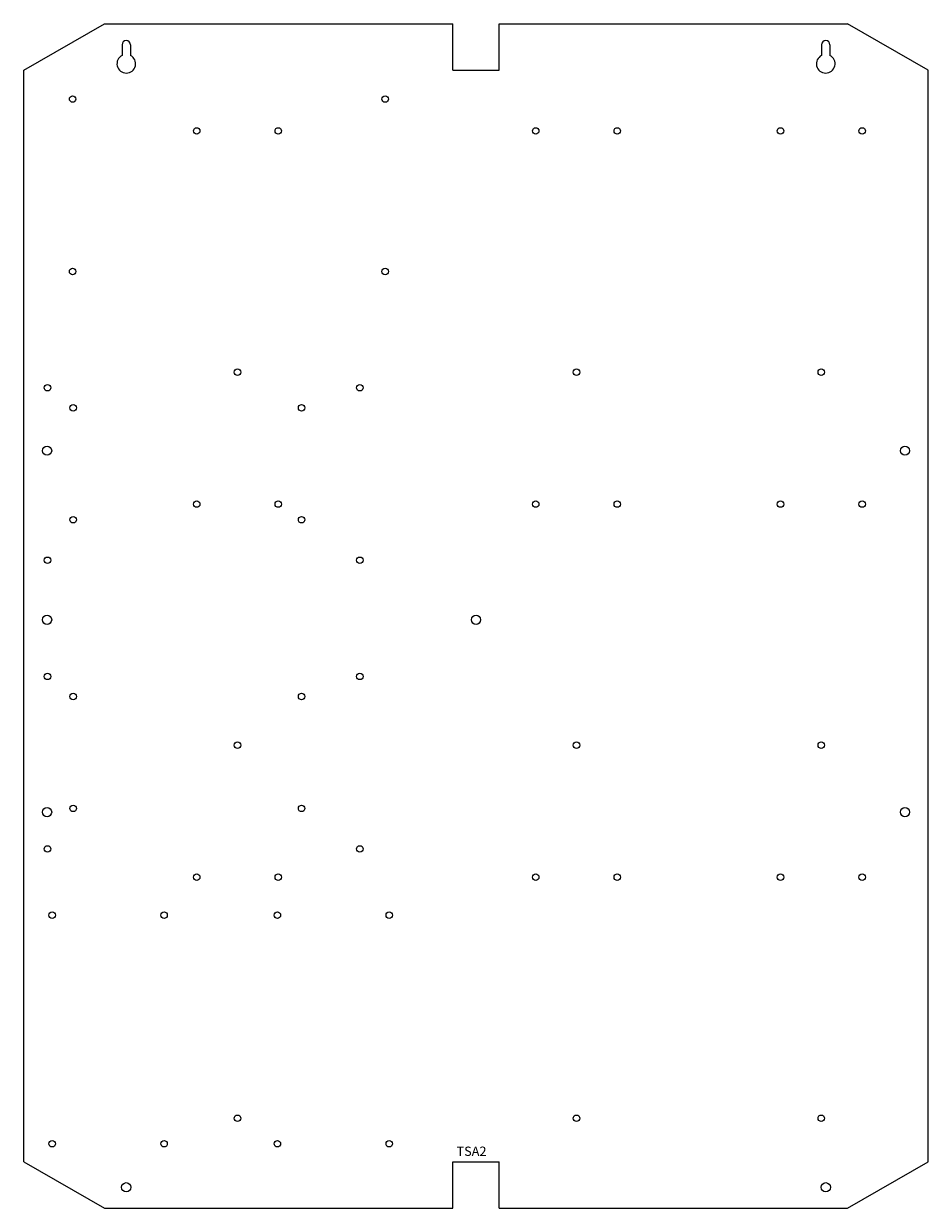
# Model space of a CAD drawing. Units: inches. Extents: x -1.7 to 17.7, y 0 to 25.4.
import ezdxf

# ---------------------------------------------------------------- set-up
doc = ezdxf.new("R2010")
doc.units = ezdxf.units.IN
doc.header["$MEASUREMENT"] = 0
doc.layers.add('Plate', color=7, linetype='Continuous')
doc.styles.get("Standard").update_dxf_attribs({"font": 'arial.ttf'})

msp = doc.modelspace()

# ---------------------------------------------------------------- linework, layer by layer
at = {"layer": 'Plate', "color": 7, "lineweight": 5}
for p, q in [((8.468, 25.4), (15.936, 25.4)), ((-1.732, 24.4), (0, 25.4)), ((0, 25.4), (7.468, 25.4)), ((7.468, 24.4), (7.468, 25.4)), ((8.468, 24.4), (8.468, 25.4)), ((17.668, 24.4), (15.936, 25.4)), ((0.378, 24.95), (0.378, 24.719)), ((0.558, 24.95), (0.558, 24.719)), ((15.378, 24.95), (15.378, 24.719)), ((15.558, 24.95), (15.558, 24.719)), ((-1.732, 1), (-1.732, 24.4)), ((7.468, 24.4), (8.468, 24.4)), ((17.668, 1), (17.668, 24.4)), ((-1.732, 1), (0, 0)), ((7.468, 0), (7.468, 1)), ((7.468, 1), (8.468, 1)), ((8.468, 0), (8.468, 1)), ((15.936, 0), (17.668, 1)), ((0, 0), (7.468, 0)), ((8.468, 0), (15.936, 0))]:
    msp.add_line(p, q, dxfattribs=at)
for centre, radius in [((-0.682, 23.785), 0.07), ((6.018, 23.785), 0.07), ((1.978, 23.1), 0.07), ((3.728, 23.1), 0.07), ((9.248, 23.1), 0.07), ((10.998, 23.1), 0.07), ((14.498, 23.1), 0.07), ((16.248, 23.1), 0.07), ((-0.682, 20.085), 0.07), ((6.018, 20.085), 0.07), ((2.853, 17.93), 0.07), ((10.123, 17.93), 0.07), ((15.373, 17.93), 0.07), ((-1.222, 17.595), 0.07), ((5.478, 17.595), 0.07), ((-0.672, 17.165), 0.07), ((4.228, 17.165), 0.07), ((-1.232, 16.245), 0.1), ((17.168, 16.245), 0.1), ((1.978, 15.1), 0.07), ((3.728, 15.1), 0.07), ((9.248, 15.1), 0.07), ((10.998, 15.1), 0.07), ((14.498, 15.1), 0.07), ((16.248, 15.1), 0.07), ((-0.672, 14.765), 0.07), ((4.228, 14.765), 0.07), ((-1.222, 13.895), 0.07), ((5.478, 13.895), 0.07), ((-1.232, 12.62), 0.1), ((7.968, 12.62), 0.1), ((7.968, 12.62), 0.1), ((-1.222, 11.405), 0.07), ((5.478, 11.405), 0.07), ((-0.672, 10.975), 0.07), ((4.228, 10.975), 0.07), ((2.853, 9.93), 0.07), ((10.123, 9.93), 0.07), ((15.373, 9.93), 0.07), ((-0.672, 8.575), 0.07), ((4.228, 8.575), 0.07), ((-1.232, 8.495), 0.1), ((17.168, 8.495), 0.1), ((-1.222, 7.705), 0.07), ((5.478, 7.705), 0.07), ((1.978, 7.1), 0.07), ((3.728, 7.1), 0.07), ((9.248, 7.1), 0.07), ((10.998, 7.1), 0.07), ((14.498, 7.1), 0.07), ((16.248, 7.1), 0.07), ((-1.122, 6.285), 0.07), ((1.278, 6.285), 0.07), ((3.708, 6.285), 0.07), ((6.108, 6.285), 0.07), ((2.853, 1.93), 0.07), ((10.123, 1.93), 0.07), ((15.373, 1.93), 0.07), ((-1.122, 1.385), 0.07), ((1.278, 1.385), 0.07), ((3.708, 1.385), 0.07), ((6.108, 1.385), 0.07), ((0.468, 0.45), 0.1), ((15.468, 0.45), 0.1)]:
    msp.add_circle(centre, radius, dxfattribs=at)
for centre, radius, start, end in [((0.468, 24.95), 0.09, 0, 180), ((15.468, 24.95), 0.09, 0, 180), ((0.468, 24.54), 0.2, 116.7437, 63.2563), ((15.468, 24.54), 0.2, 116.7437, 63.2563)]:
    msp.add_arc(centre, radius, start, end, dxfattribs=at)

# ---------------------------------------------------------------- texts
at = {"insert": (7.55, 1.323), "char_height": 0.2, "attachment_point": 1}
msp.add_mtext_dynamic_manual_height_columns('TSA2', width=1.01503, gutter_width=1, heights=[0], dxfattribs=at)

doc.saveas('drawing.dxf')
